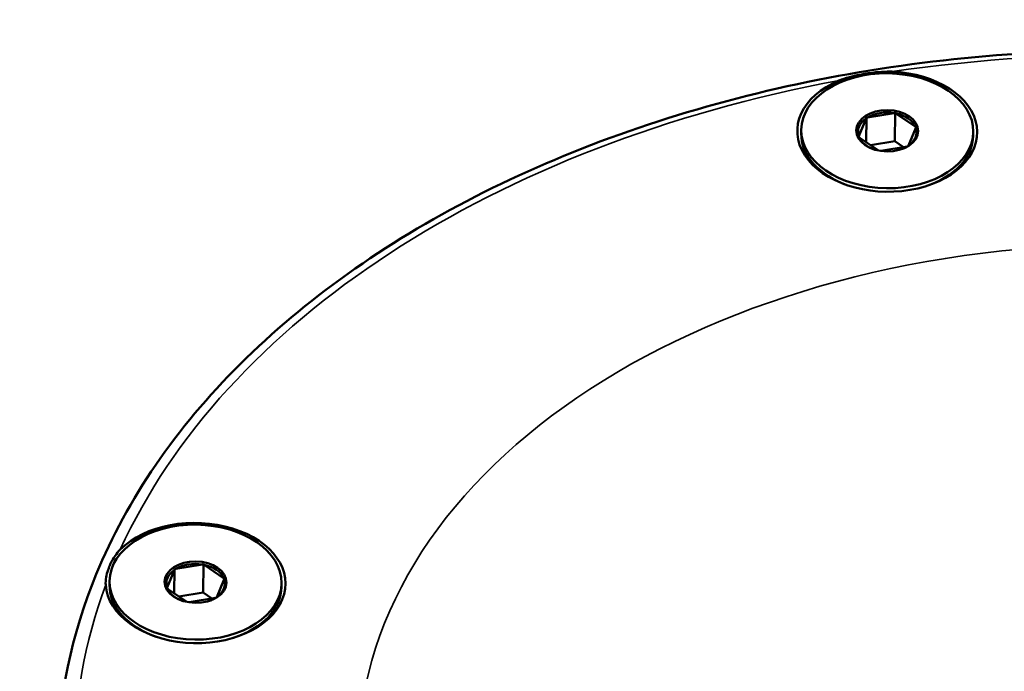
# Model space of a CAD drawing. Units: millimetres. Extents: x 4575 to 6468, y 1847 to 2892.
# Drawn here: x 6210 to 6268, y 2507 to 2545 of the extents above; entities that cross this region are included whole.
import ezdxf

# ---------------------------------------------------------------- set-up
doc = ezdxf.new("R2010")
doc.units = ezdxf.units.MM
doc.header["$LTSCALE"] = 5
doc.layers.add('Sichtbar (ISO)', color=7, linetype='Continuous', lineweight=50)
doc.layers.add('Sichtbar schmal (ISO)', color=7, linetype='Continuous', lineweight=35)

msp = doc.modelspace()

# ---------------------------------------------------------------- linework, layer by layer
at = {"layer": 'Sichtbar (ISO)'}
for p, q in [((6259.5, 2539.507), (6259.076, 2538.479)), ((6259.518, 2539.573), (6259.5, 2538.134)), ((6259.581, 2539.56), (6261.129, 2539.819)), ((6261.194, 2539.853), (6261.173, 2538.193)), ((6262.363, 2539.029), (6261.24, 2539.798)), ((6255.735, 2538.854), (6255.732, 2538.631)), ((6261.968, 2537.927), (6262.392, 2538.955)), ((6259.104, 2538.405), (6260.218, 2537.643)), ((6261.173, 2538.193), (6259.759, 2537.956)), ((6261.688, 2537.841), (6261.173, 2538.193)), ((6265.734, 2538.728), (6265.732, 2538.505)), ((6261.887, 2537.874), (6260.357, 2537.618)), ((6219.368, 2513.319), (6220.916, 2513.578)), ((6220.98, 2513.613), (6220.959, 2511.953)), ((6219.287, 2513.266), (6218.862, 2512.238)), ((6219.304, 2513.333), (6219.286, 2511.894)), ((6222.15, 2512.789), (6221.026, 2513.557)), ((6215.522, 2512.614), (6215.519, 2512.39)), ((6221.755, 2511.686), (6222.179, 2512.714)), ((6225.521, 2512.488), (6225.518, 2512.265)), ((6218.891, 2512.164), (6220.005, 2511.402)), ((6220.959, 2511.953), (6219.546, 2511.716)), ((6221.475, 2511.6), (6220.959, 2511.953)), ((6221.673, 2511.633), (6220.144, 2511.377))]:
    msp.add_line(p, q, dxfattribs=at)
for centre, major_axis, start_param, end_param in [((6260.734, 2538.739), (5.23, -0.066), 2.145338, 7.806614), ((6260.734, 2538.717), (1.7, -0.021), 1.344426, 2.324341), ((6260.734, 2538.717), (-1.7, 0.021), 5.533216, 6.513131), ((6260.734, 2538.717), (1.7, -0.021), 0.297229, 1.277143), ((6260.734, 2538.717), (1.7, -0.021), 5.533216, 6.513131), ((6260.732, 2538.568), (-5, 0.063), 0, 1.104489), ((6260.734, 2538.717), (-1.7, 0.021), 0.297229, 1.101433), ((6260.732, 2538.568), (5, -0.063), 5.178697, 6.283185), ((6260.734, 2538.717), (1.7, -0.021), 5.181752, 5.465933), ((6220.521, 2512.499), (5.23, -0.066), 3.192536, 8.853812), ((6220.521, 2512.476), (1.7, -0.021), 1.344426, 2.324341), ((6220.521, 2512.476), (-1.7, 0.021), 5.533216, 6.513131), ((6220.521, 2512.476), (1.7, -0.021), 0.297229, 1.277143), ((6220.521, 2512.476), (1.7, -0.021), 5.533216, 6.513131), ((6220.519, 2512.328), (-5, 0.063), 0, 1.104489), ((6220.521, 2512.476), (-1.7, 0.021), 0.297229, 1.101433), ((6220.519, 2512.328), (5, -0.063), 5.178697, 6.283185), ((6220.521, 2512.476), (1.7, -0.021), 5.181752, 5.465933)]:
    msp.add_ellipse(centre, major_axis=major_axis, ratio=0.668218, start_param=start_param, end_param=end_param, dxfattribs=at)
for centre, major_axis in [((6260.735, 2538.791), (5, -0.063)), ((6260.735, 2538.791), (1.8, -0.023)), ((6220.522, 2512.551), (5, -0.063)), ((6220.522, 2512.551), (1.8, -0.023))]:
    msp.add_ellipse(centre, major_axis=major_axis, ratio=0.668218, dxfattribs=at)
for points, knots in [([(6337.481, 2500.577), (6337.537, 2505.032), (6336.536, 2509.497), (6332.527, 2518.024), (6329.5, 2522.079), (6321.709, 2529.386), (6316.924, 2532.629), (6306.093, 2537.95), (6300.044, 2540.025), (6287.305, 2542.795), (6280.617, 2543.49), (6267.277, 2543.433), (6260.626, 2542.681), (6248.027, 2539.802), (6242.081, 2537.675), (6231.496, 2532.251), (6226.858, 2528.953), (6219.385, 2521.515), (6216.543, 2517.377), (6213.301, 2509.493), (6212.537, 2505.826), (6212.491, 2502.149)], [0.78361, 0.78361, 0.78361, 0.78361, 1.097437, 1.097437, 1.414625, 1.414625, 1.735647, 1.735647, 2.057669, 2.057669, 2.37965, 2.37965, 2.701561, 2.701561, 3.023562, 3.023562, 3.345541, 3.345541, 3.666166, 3.666166, 3.925203, 3.925203, 3.925203, 3.925203]), ([(6261.026, 2542.227), (6260.646, 2542.244), (6260.192, 2542.212), (6259.644, 2542.135), (6259.589, 2542.127), (6259.512, 2542.115), (6259.489, 2542.111), (6259.454, 2542.105), (6259.44, 2542.103), (6259.424, 2542.1), (6259.422, 2542.1), (6259.419, 2542.1), (6259.405, 2542.097), (6259.39, 2542.095), (6259.353, 2542.088), (6259.332, 2542.085), (6259.257, 2542.071), (6259.204, 2542.061), (6258.94, 2542.01), (6258.732, 2541.963), (6258.305, 2541.848), (6258.104, 2541.781), (6257.929, 2541.708)], [1.3811413, 1.3811413, 1.3811413, 1.3811413, 1.5344689, 1.5344689, 1.5516774, 1.5516774, 1.5586035, 1.5586035, 1.5628203, 1.5628203, 1.5635513, 1.5635513, 1.5635513, 1.5681613, 1.5681613, 1.574736, 1.574736, 1.5912645, 1.5912645, 1.6561787, 1.6561787, 1.7285899, 1.7285899, 1.7285899, 1.7285899]), ([(6216.145, 2514.443), (6215.937, 2514.232), (6215.738, 2513.947), (6215.565, 2513.589), (6215.548, 2513.553), (6215.525, 2513.501), (6215.519, 2513.487), (6215.509, 2513.463), (6215.505, 2513.454), (6215.501, 2513.443), (6215.5, 2513.442), (6215.499, 2513.44), (6215.495, 2513.43), (6215.491, 2513.421), (6215.482, 2513.396), (6215.476, 2513.382), (6215.457, 2513.332), (6215.444, 2513.296), (6215.383, 2513.119), (6215.345, 2512.976), (6215.295, 2512.673), (6215.287, 2512.525), (6215.296, 2512.386)], [1.3811412, 1.3811412, 1.3811412, 1.3811412, 1.5344689, 1.5344689, 1.5516773, 1.5516773, 1.5586035, 1.5586035, 1.5628202, 1.5628202, 1.5635513, 1.5635513, 1.5635513, 1.5681612, 1.5681612, 1.574736, 1.574736, 1.5912645, 1.5912645, 1.6561787, 1.6561787, 1.7285898, 1.7285898, 1.7285898, 1.7285898])]:
    msp.add_open_spline(points, degree=3, knots=knots, dxfattribs=at)
for points in [[(6259.5, 2539.507), (6259.502, 2539.514), (6259.506, 2539.528), (6259.512, 2539.551), (6259.516, 2539.565), (6259.518, 2539.573)], [(6259.581, 2539.56), (6259.574, 2539.561), (6259.56, 2539.564), (6259.539, 2539.568), (6259.525, 2539.571), (6259.518, 2539.573)], [(6261.129, 2539.819), (6261.14, 2539.824), (6261.161, 2539.836), (6261.183, 2539.848), (6261.194, 2539.853)], [(6261.24, 2539.798), (6261.232, 2539.807), (6261.217, 2539.825), (6261.201, 2539.844), (6261.194, 2539.853)], [(6262.363, 2539.029), (6262.371, 2539.028), (6262.387, 2539.025), (6262.402, 2539.022), (6262.41, 2539.021)], [(6262.392, 2538.955), (6262.395, 2538.966), (6262.401, 2538.988), (6262.407, 2539.01), (6262.41, 2539.021)], [(6259.076, 2538.479), (6259.073, 2538.476), (6259.067, 2538.469), (6259.061, 2538.463), (6259.058, 2538.46)], [(6259.104, 2538.405), (6259.097, 2538.414), (6259.081, 2538.432), (6259.066, 2538.451), (6259.058, 2538.46)], [(6261.887, 2537.874), (6261.894, 2537.878), (6261.908, 2537.885), (6261.929, 2537.897), (6261.944, 2537.904), (6261.951, 2537.908)], [(6261.968, 2537.927), (6261.966, 2537.925), (6261.962, 2537.921), (6261.957, 2537.914), (6261.953, 2537.91), (6261.951, 2537.908)], [(6220.916, 2513.578), (6220.927, 2513.584), (6220.948, 2513.595), (6220.97, 2513.607), (6220.98, 2513.613)], [(6221.026, 2513.557), (6221.019, 2513.567), (6221.003, 2513.585), (6220.988, 2513.604), (6220.98, 2513.613)], [(6219.287, 2513.266), (6219.289, 2513.273), (6219.293, 2513.288), (6219.298, 2513.31), (6219.302, 2513.325), (6219.304, 2513.333)], [(6219.368, 2513.319), (6219.361, 2513.321), (6219.347, 2513.324), (6219.326, 2513.328), (6219.312, 2513.331), (6219.304, 2513.333)], [(6222.15, 2512.789), (6222.158, 2512.787), (6222.173, 2512.784), (6222.189, 2512.782), (6222.197, 2512.781)], [(6222.179, 2512.714), (6222.182, 2512.725), (6222.188, 2512.747), (6222.194, 2512.769), (6222.197, 2512.781)], [(6218.862, 2512.238), (6218.859, 2512.235), (6218.854, 2512.229), (6218.848, 2512.223), (6218.845, 2512.22)], [(6218.891, 2512.164), (6218.884, 2512.173), (6218.868, 2512.192), (6218.853, 2512.21), (6218.845, 2512.22)], [(6221.673, 2511.633), (6221.68, 2511.637), (6221.695, 2511.645), (6221.716, 2511.656), (6221.73, 2511.664), (6221.738, 2511.668)], [(6221.755, 2511.686), (6221.753, 2511.684), (6221.749, 2511.68), (6221.743, 2511.674), (6221.74, 2511.67), (6221.738, 2511.668)]]:
    msp.add_open_spline(points, degree=3, dxfattribs=at)
at = {"layer": 'Sichtbar schmal (ISO)'}
for start_param, end_param in [(3.954801, 4.949953), (5.001999, 5.997151), (6.049196, 7.044349)]:
    msp.add_ellipse((6274.996, 2502.107), major_axis=(-61.495, 0.773), ratio=0.668218, start_param=start_param, end_param=end_param, dxfattribs=at)
msp.add_ellipse((6274.996, 2502.107), major_axis=(-44.996, 0.566), ratio=0.668218, dxfattribs=at)

doc.saveas('drawing.dxf')
